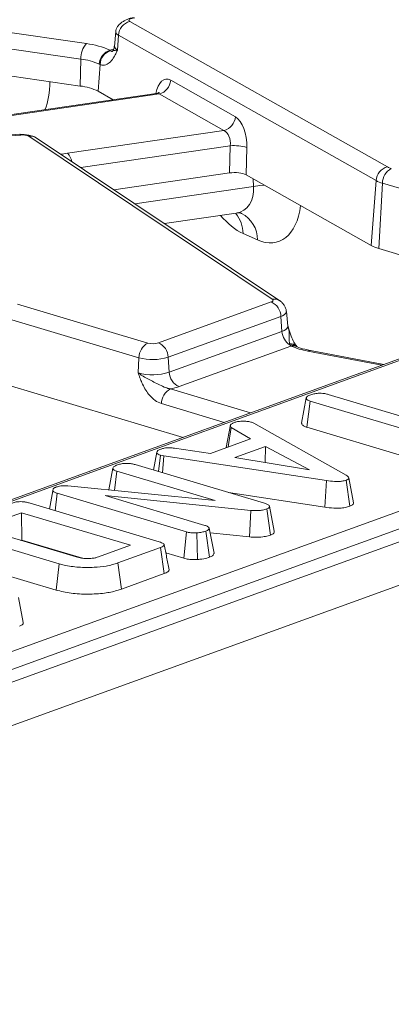
# Model space of a CAD drawing. Units: millimetres. Extents: x -574 to 5585, y -16 to 1848.
# Drawn here: x 1805 to 1825, y 742 to 795 of the extents above; entities that cross this region are included whole.
import ezdxf

# ---------------------------------------------------------------- set-up
doc = ezdxf.new("R2010")
doc.units = ezdxf.units.MM
doc.header["$LTSCALE"] = 5

msp = doc.modelspace()

# ---------------------------------------------------------------- linework, layer by layer
at = {"color": 7, "linetype": 'Continuous', "lineweight": 15}
for p, q in [((1914.37, 799.496), (1672.746, 711.881)), ((1674.36, 710.141), (1915.984, 797.756)), ((1811.14, 795.266), (1824.982, 787.455)), ((1802.098, 795.041), (1808.8, 794.078)), ((1810.378, 794.723), (1810.309, 793.931)), ((1808.511, 793.247), (1801.808, 794.21)), ((1810.527, 794.529), (1810.468, 793.725)), ((1824.37, 786.719), (1810.527, 794.529)), ((1810.106, 793.698), (1810.083, 793.72)), ((1808.511, 793.247), (1808.466, 791.8)), ((1801.763, 792.763), (1808.466, 791.8)), ((1809.544, 792.951), (1809.439, 791.515)), ((1809.544, 792.951), (1809.488, 792.974)), ((1813.332, 792.109), (1816.809, 790.147)), ((1809.439, 791.515), (1810.244, 791.061)), ((1812.556, 791.396), (1800.792, 789.689)), ((1812.72, 791.373), (1800.89, 789.656)), ((1816.197, 789.411), (1812.72, 791.373)), ((1807.79, 788.191), (1816.197, 789.411)), ((1805.225, 789.206), (1791.265, 788.214)), ((1805.272, 789.168), (1791.312, 788.175)), ((1818.795, 780.344), (1805.709, 789.099)), ((1819.196, 780.263), (1806.11, 789.018)), ((1816.535, 788.589), (1808.496, 787.422)), ((1816.488, 787.127), (1816.535, 788.589)), ((1817.429, 788.495), (1817.382, 787.033)), ((1810.283, 786.226), (1816.488, 787.127)), ((1817.382, 787.033), (1824.114, 783.234)), ((1817.783, 786.4), (1817.773, 786.813)), ((1824.37, 786.719), (1824.114, 783.234)), ((1811.407, 785.474), (1817.783, 786.4)), ((1824.712, 786.58), (1824.516, 783.071)), ((1831.722, 784.484), (1824.712, 786.58)), ((1812.995, 784.412), (1816.854, 784.972)), ((1817.137, 784.957), (1817.083, 784.98)), ((1817.991, 783.531), (1817.223, 783.876)), ((1824.516, 783.071), (1833.133, 780.495)), ((1718.629, 730.167), (1863.976, 782.871)), ((1864.502, 782.099), (1719.156, 729.395)), ((1805.096, 780.084), (1812.106, 777.988)), ((1812.67, 777.999), (1818.73, 780.196)), ((1819.196, 780.263), (1819.214, 780.251)), ((1811.627, 777.198), (1804.617, 779.293)), ((1819.257, 779.424), (1813.196, 777.227)), ((1819.257, 779.424), (1819.315, 778.616)), ((1819.628, 778.895), (1819.55, 779.686)), ((1830.725, 778.989), (1707.46, 734.292)), ((1830.701, 778.896), (1707.699, 734.295)), ((1819.658, 778.792), (1819.641, 778.898)), ((1813.255, 776.419), (1819.315, 778.616)), ((1819.798, 777.829), (1813.781, 775.647)), ((1819.746, 777.884), (1819.72, 777.956)), ((1819.798, 777.829), (1819.746, 777.884)), ((1820.08, 777.812), (1820.098, 777.804)), ((1811.627, 777.198), (1811.582, 776.388)), ((1813.196, 777.227), (1813.255, 776.419)), ((1824.689, 776.8), (1820.703, 777.559)), ((1824.786, 776.835), (1820.841, 777.587)), ((1804.421, 775.785), (1813.996, 772.923)), ((1813.315, 775.523), (1817.62, 774.237)), ((1821.805, 775.229), (1828.232, 773.308)), ((1816.208, 773.725), (1812.836, 774.733)), ((1820.368, 773.692), (1820.613, 775.042)), ((1820.655, 773.464), (1820.823, 774.874)), ((1827.251, 772.952), (1820.823, 774.874)), ((1816.322, 772.369), (1816.543, 773.592)), ((1817.678, 773.734), (1817.81, 773.677)), ((1817.81, 773.677), (1822.763, 770.889)), ((1820.655, 773.464), (1825.792, 771.929)), ((1816.42, 772.405), (1816.586, 773.452)), ((1817.626, 772.842), (1816.586, 773.452)), ((1815.476, 772.062), (1817.626, 772.842)), ((1818.431, 772.43), (1816.787, 771.833)), ((1818.412, 771.568), (1818.431, 772.43)), ((1820.802, 771.177), (1818.431, 772.43)), ((1812.413, 771.161), (1812.588, 772.123)), ((1812.684, 771.08), (1812.778, 771.957)), ((1812.957, 771.922), (1812.778, 771.957)), ((1812.885, 771.019), (1812.957, 771.922)), ((1821.716, 770.6), (1812.957, 771.922)), ((1813.533, 772.343), (1815.476, 772.062)), ((1811.415, 771.459), (1818.369, 769.38)), ((1816.787, 771.833), (1820.802, 771.177)), ((1810.004, 770.096), (1810.217, 771.272)), ((1810.307, 770.066), (1810.43, 771.104)), ((1815.727, 769.521), (1810.43, 771.104)), ((1807.796, 770.318), (1815.727, 769.521)), ((1821.613, 769.176), (1821.716, 770.6)), ((1822.958, 769.217), (1822.764, 770.621)), ((1823.162, 769.41), (1822.903, 770.752)), ((1806.82, 769.07), (1807, 770.057)), ((1807, 770.057), (1807.021, 770.159)), ((1807.127, 768.978), (1807.238, 769.916)), ((1814.188, 767.838), (1807.238, 769.916)), ((1817.635, 769), (1809.809, 769.796)), ((1809.809, 769.796), (1815.168, 768.195)), ((1816.441, 769.957), (1821.613, 769.176)), ((1805.727, 769.396), (1812.719, 767.307)), ((1805.315, 768.87), (1803.597, 768.248)), ((1811.169, 767.121), (1805.315, 768.87)), ((1805.337, 767.405), (1805.315, 768.87)), ((1817.575, 767.571), (1817.635, 769)), ((1818.697, 767.672), (1818.499, 769.075)), ((1818.896, 767.885), (1818.638, 769.224)), ((1803.709, 767.857), (1808.259, 766.497)), ((1814.031, 766.426), (1814.188, 767.838)), ((1814.78, 766.359), (1814.735, 767.79)), ((1815.416, 766.482), (1815.222, 767.886)), ((1815.661, 766.696), (1815.4, 768.04)), ((1815.449, 767.787), (1817.575, 767.571)), ((1807.334, 766.124), (1802.671, 767.518)), ((1805.285, 767.386), (1805.337, 767.405)), ((1805.337, 767.405), (1808.587, 766.433)), ((1809.451, 766.498), (1811.169, 767.121)), ((1812.79, 767.004), (1810.498, 766.174)), ((1812.986, 765.602), (1812.79, 767.004)), ((1813.071, 766.713), (1814.031, 766.426)), ((1802.506, 766.108), (1807.173, 764.713)), ((1807.173, 764.713), (1807.334, 766.124)), ((1810.689, 764.769), (1810.498, 766.174)), ((1810.689, 764.769), (1812.986, 765.602)), ((1805.412, 762.974), (1805.153, 764.315))]:
    msp.add_line(p, q, dxfattribs=at)
at = {"color": 7, "linetype": 'Continuous', "lineweight": 15, "flags": 128}
for points in [[(1811.407, 795.462), (1811.317, 795.452), (1811.237, 795.435), (1811.17, 795.413), (1811.121, 795.386), (1811.093, 795.356), (1811.086, 795.325), (1811.102, 795.294), (1811.14, 795.266)], [(1810.083, 793.72), (1810.19, 793.756), (1810.242, 793.772)], [(1810.309, 793.931), (1810.311, 793.9), (1810.358, 793.809), (1810.468, 793.725)], [(1805.272, 789.168), (1805.246, 789.199), (1805.225, 789.206)], [(1807.438, 788.13), (1807.508, 788.144), (1807.79, 788.191)], [(1817.783, 786.4), (1818.124, 786.451), (1818.374, 786.473)], [(1818.73, 780.196), (1818.767, 780.212), (1818.797, 780.229), (1818.818, 780.248), (1818.831, 780.267), (1818.836, 780.287), (1818.831, 780.306), (1818.817, 780.325), (1818.795, 780.344)], [(1819.55, 779.686), (1819.551, 779.676), (1819.55, 779.657)], [(1819.315, 778.616), (1819.425, 778.663), (1819.513, 778.714), (1819.577, 778.769), (1819.616, 778.826), (1819.629, 778.885), (1819.628, 778.898)]]:
    msp.add_lwpolyline(points, dxfattribs=at)
at = {"color": 7, "linetype": 'Continuous', "lineweight": 15}
for centre, radius, start, end in [((1811.339, 794.477), 0.813, 104.1754, 176.3328), ((1810.592, 794.734), 0.215, 184.31, 252.4793), ((1809.709, 793.296), 1.199, 139.2888, 182.3343), ((1808.303, 789.82), 4.287, 65.4592, 83.3373), ((1810.31, 792.929), 0.823, 105.972, 176.8339), ((1810.327, 792.947), 0.783, 106.4178, 179.6972), ((1808.132, 790.004), 3.265, 65.4592, 83.3373), ((1812.52, 792.161), 0.813, 284.1754, 356.3328), ((1808.146, 788.906), 2.912, 63.6507, 83.7027), ((1815.998, 790.199), 0.813, 284.1754, 356.3328), ((1805.371, 788.375), 0.799, 64.9548, 97.0983), ((1805.809, 788.557), 0.551, 56.8233, 100.4283), ((1816.74, 786.231), 2.366, 73.062, 94.9583), ((1807.12, 787.571), 0.913, 10.845, 42.7786), ((1825.181, 786.667), 0.813, 104.1754, 176.3328), ((1825.61, 786.576), 0.898, 117.8268, 179.7608), ((1825.472, 788.361), 1.03, 241.6025, 254.1579), ((1825.173, 788.204), 1.689, 241.6025, 254.1579), ((1815.452, 783.839), 1.771, 1.1717, 38.5546), ((1816.424, 783.562), 1.567, 358.8903, 62.9233), ((1825.057, 784.979), 1.983, 241.6025, 254.1579), ((1818.895, 779.802), 0.551, 56.8233, 100.4283), ((1818.388, 779.397), 0.869, 1.7792, 66.8254), ((1819.182, 779.819), 0.401, 280.6809, 336.2629), ((1820.234, 778.664), 0.92, 182.9936, 237.9876), ((1812.525, 777.194), 0.898, 117.8268, 179.7608), ((1812.369, 778.978), 1.024, 255.0726, 287.0419), ((1812.328, 777.2), 0.869, 1.7792, 66.8254), ((1819.773, 777.517), 0.441, 42.196, 96.897), ((1819.833, 777.434), 0.458, 52.6561, 100.9737), ((1819.913, 777.383), 0.461, 68.8199, 104.4822), ((1821.399, 781.553), 4.054, 246.7423, 260.1145), ((1812.361, 779.952), 2.85, 255.0726, 287.0419), ((1820.807, 777.394), 0.195, 80.1868, 122.2874), ((1812.364, 779.324), 3.038, 255.0726, 287.0419), ((1814.123, 776.446), 0.869, 181.7792, 246.8254), ((1812.767, 778.527), 3.054, 280.3422, 289.3983), ((1813.734, 774.729), 0.898, 117.8268, 179.7608)]:
    msp.add_arc(centre, radius, start, end, dxfattribs=at)
for centre, major_axis, ratio, start_param, end_param in [((1804.241, 793.606), (-1.351, 4.115), 0.539004, 3.709538, 4.151766), ((1813.224, 790.744), (-0.137, 1.423), 0.503331, 5.945023, 7.332413), ((1812.608, 790.682), (-0.017, 0.717), 0.635409, 5.99756, 6.359901), ((1816.701, 788.782), (-0.137, 1.423), 0.503331, 4.461493, 5.945023), ((1816.085, 788.72), (-0.017, 0.717), 0.635409, 4.51403, 5.99756), ((1816.764, 786.91), (0.715, 0.005), 0.331444, 0.523776, 1.964684), ((1816.025, 787.017), (-1.255, 1.885), 0.657035, 2.839313, 3.995408), ((1817.756, 787.547), (-1.351, 4.115), 0.539004, 2.685323, 3.991999), ((1816.987, 787.891), (-1.351, 4.115), 0.539004, 2.210509, 2.685323)]:
    msp.add_ellipse(centre, major_axis=major_axis, ratio=ratio, start_param=start_param, end_param=end_param, dxfattribs=at)
for points, knots in [([(1811.336, 795.486), (1811.287, 795.475), (1811.184, 795.453), (1811.023, 795.396), (1810.861, 795.321), (1810.708, 795.227), (1810.575, 795.116), (1810.471, 794.992), (1810.399, 794.857), (1810.385, 794.763), (1810.378, 794.715)], [0, 0, 0, 0, 0.10664, 0.219882, 0.339196, 0.463918, 0.593269, 0.726373, 0.862284, 1, 1, 1, 1]), ([(1810.468, 793.725), (1810.467, 793.725), (1810.435, 793.722), (1810.38, 793.718), (1810.3, 793.711), (1810.214, 793.699), (1810.208, 793.663), (1810.164, 793.648), (1810.121, 793.685), (1810.106, 793.698)], [0, 0, 0, 0, 0.003154, 0.09951, 0.191311, 0.359723, 0.704988, 0.895055, 1, 1, 1, 1]), ([(1810.293, 793.936), (1810.291, 793.882), (1810.285, 793.762), (1810.197, 793.665), (1810.197, 793.665), (1810.196, 793.665)], [0, 0, 0, 0, 0.332005, 0.748697, 1, 1, 1, 1]), ([(1810.468, 793.725), (1810.468, 793.724), (1810.452, 793.69), (1810.422, 793.624), (1810.361, 793.498), (1810.288, 793.361), (1810.224, 793.269), (1810.196, 793.228)], [0, 0, 0, 0, 0.0080157, 0.1862408, 0.3643628, 0.719087, 1, 1, 1, 1]), ([(1810.196, 793.228), (1810.125, 793.146), (1809.981, 792.979), (1809.751, 792.896), (1809.601, 792.935), (1809.544, 792.951)], [0, 0, 0, 0, 0.369964, 0.757212, 1, 1, 1, 1]), ([(1812.708, 791.462), (1812.707, 791.46), (1812.702, 791.455), (1812.618, 791.396), (1812.566, 791.402), (1812.558, 791.402)], [0, 0, 0, 0, 0.357683, 0.904236, 1, 1, 1, 1]), ([(1806.126, 789.008), (1806.07, 789.038), (1805.96, 789.099), (1805.719, 789.16), (1805.468, 789.194), (1805.309, 789.192), (1805.237, 789.191)], [0, 0, 0, 0, 0.270462, 0.533184, 0.787914, 1, 1, 1, 1]), ([(1816.848, 784.961), (1816.867, 784.967), (1816.981, 785.004), (1817.119, 784.962), (1817.129, 784.959), (1817.132, 784.959)], [0, 0, 0, 0, 0.121047, 0.712364, 1, 1, 1, 1]), ([(1819.549, 779.655), (1819.543, 779.714), (1819.531, 779.83), (1819.458, 779.993), (1819.353, 780.139), (1819.258, 780.215), (1819.211, 780.252)], [0, 0, 0, 0, 0.259408, 0.514285, 0.761878, 1, 1, 1, 1]), ([(1819.72, 777.956), (1819.712, 778.04), (1819.687, 778.276), (1819.722, 778.58), (1819.656, 778.761), (1819.645, 778.789)], [0, 0, 0, 0, 0.319789, 0.896701, 1, 1, 1, 1]), ([(1820.102, 777.815), (1820.092, 777.828), (1820.053, 777.875), (1819.942, 778.059), (1819.796, 778.369), (1819.704, 778.639), (1819.656, 778.782)], [0, 0, 0, 0, 0.084508, 0.32013, 0.639235, 1, 1, 1, 1]), ([(1820.109, 777.8), (1820.112, 777.798), (1820.118, 777.793), (1820.104, 777.81), (1820.097, 777.819)], [0, 0, 0, 0, 0.494709, 1, 1, 1, 1]), ([(1820.841, 777.587), (1820.736, 777.609), (1820.459, 777.667), (1820.224, 777.748), (1820.111, 777.799), (1820.098, 777.804)], [0, 0, 0, 0, 0.348725, 0.928118, 1, 1, 1, 1]), ([(1812.836, 774.733), (1812.719, 774.782), (1812.47, 774.887), (1812.091, 775.269), (1811.838, 775.715), (1811.694, 776.072), (1811.63, 776.248), (1811.598, 776.339), (1811.582, 776.386), (1811.582, 776.388)], [0, 0, 0, 0, 0.2051044, 0.4376137, 0.7547322, 0.8757223, 0.9364766, 0.997266, 1, 1, 1, 1]), ([(1811.582, 776.388), (1811.583, 776.387), (1811.627, 776.353), (1811.716, 776.29), (1811.897, 776.177), (1812.232, 775.994), (1812.64, 775.79), (1813.035, 775.593), (1813.23, 775.544), (1813.315, 775.523)], [0, 0, 0, 0, 0.00303, 0.095604, 0.183802, 0.345603, 0.677315, 0.859922, 1, 1, 1, 1]), ([(1820.613, 775.042), (1820.62, 775.061), (1820.635, 775.108), (1820.745, 775.166), (1820.836, 775.202), (1820.872, 775.216)], [0, 0, 0, 0, 0.291583, 0.716163, 1, 1, 1, 1]), ([(1820.872, 775.216), (1820.938, 775.235), (1821.069, 775.274), (1821.304, 775.296), (1821.532, 775.288), (1821.692, 775.262), (1821.778, 775.237), (1821.805, 775.229)], [0, 0, 0, 0, 0.2475955, 0.497997, 0.6678078, 0.899368, 1, 1, 1, 1]), ([(1820.823, 774.874), (1820.78, 774.889), (1820.677, 774.927), (1820.626, 774.989), (1820.616, 775.03), (1820.613, 775.042)], [0, 0, 0, 0, 0.342618, 0.80696, 1, 1, 1, 1]), ([(1816.586, 773.452), (1816.566, 773.474), (1816.536, 773.508), (1816.538, 773.555), (1816.541, 773.58), (1816.543, 773.592)], [0, 0, 0, 0, 0.482549, 0.740672, 1, 1, 1, 1]), ([(1816.543, 773.592), (1816.567, 773.614), (1816.602, 773.648), (1816.68, 773.688), (1816.722, 773.708), (1816.743, 773.718)], [0, 0, 0, 0, 0.4889099, 0.7441043, 1, 1, 1, 1]), ([(1816.743, 773.718), (1816.801, 773.736), (1816.918, 773.772), (1817.088, 773.786), (1817.177, 773.789), (1817.189, 773.789)], [0, 0, 0, 0, 0.463556, 0.932057, 1, 1, 1, 1]), ([(1817.189, 773.789), (1817.271, 773.789), (1817.437, 773.79), (1817.592, 773.757), (1817.666, 773.737), (1817.678, 773.734)], [0, 0, 0, 0, 0.454953, 0.913783, 1, 1, 1, 1]), ([(1820.368, 773.692), (1820.373, 773.672), (1820.388, 773.613), (1820.47, 773.53), (1820.604, 773.483), (1820.655, 773.464)], [0, 0, 0, 0, 0.230836, 0.704479, 1, 1, 1, 1]), ([(1812.588, 772.123), (1812.599, 772.153), (1812.623, 772.213), (1812.744, 772.267), (1812.811, 772.293), (1812.82, 772.296)], [0, 0, 0, 0, 0.466512, 0.935162, 1, 1, 1, 1]), ([(1812.778, 771.957), (1812.732, 771.976), (1812.627, 772.018), (1812.597, 772.08), (1812.589, 772.116), (1812.588, 772.123)], [0, 0, 0, 0, 0.393488, 0.890092, 1, 1, 1, 1]), ([(1812.82, 772.296), (1812.872, 772.312), (1812.963, 772.339), (1813.127, 772.363), (1813.32, 772.364), (1813.451, 772.351), (1813.533, 772.343)], [0, 0, 0, 0, 0.2707542, 0.4702363, 0.6714804, 1, 1, 1, 1]), ([(1810.217, 771.272), (1810.227, 771.294), (1810.249, 771.349), (1810.369, 771.404), (1810.455, 771.438), (1810.478, 771.447)], [0, 0, 0, 0, 0.339244, 0.818518, 1, 1, 1, 1]), ([(1810.478, 771.447), (1810.543, 771.466), (1810.675, 771.505), (1810.909, 771.527), (1811.136, 771.52), (1811.297, 771.492), (1811.386, 771.467), (1811.415, 771.459)], [0, 0, 0, 0, 0.246121, 0.495034, 0.662526, 0.889801, 1, 1, 1, 1]), ([(1810.43, 771.104), (1810.383, 771.122), (1810.277, 771.161), (1810.231, 771.224), (1810.22, 771.262), (1810.217, 771.272)], [0, 0, 0, 0, 0.3761976, 0.8399405, 1, 1, 1, 1]), ([(1822.763, 770.889), (1822.798, 770.866), (1822.869, 770.82), (1822.915, 770.75), (1822.891, 770.686), (1822.826, 770.646), (1822.777, 770.626), (1822.764, 770.621)], [0, 0, 0, 0, 0.269928, 0.542194, 0.736488, 0.931497, 1, 1, 1, 1]), ([(1807.196, 770.257), (1807.267, 770.278), (1807.383, 770.312), (1807.595, 770.33), (1807.721, 770.323), (1807.787, 770.319), (1807.796, 770.318)], [0, 0, 0, 0, 0.424548, 0.692333, 0.960799, 1, 1, 1, 1]), ([(1822.764, 770.621), (1822.698, 770.601), (1822.579, 770.565), (1822.348, 770.545), (1822.053, 770.551), (1821.851, 770.58), (1821.716, 770.6)], [0, 0, 0, 0, 0.2291835, 0.4194703, 0.6096959, 1, 1, 1, 1]), ([(1807.238, 769.916), (1807.183, 769.935), (1807.098, 769.964), (1807.031, 770.015), (1807.01, 770.043), (1807, 770.057)], [0, 0, 0, 0, 0.475203, 0.734257, 1, 1, 1, 1]), ([(1807.021, 770.159), (1807.04, 770.177), (1807.069, 770.203), (1807.138, 770.235), (1807.177, 770.249), (1807.196, 770.257)], [0, 0, 0, 0, 0.487699, 0.742526, 1, 1, 1, 1]), ([(1804.807, 769.391), (1804.876, 769.412), (1804.986, 769.447), (1805.183, 769.47), (1805.364, 769.469), (1805.554, 769.444), (1805.667, 769.413), (1805.727, 769.396)], [0, 0, 0, 0, 0.268396, 0.424464, 0.580867, 0.773826, 1, 1, 1, 1]), ([(1818.369, 769.38), (1818.43, 769.36), (1818.524, 769.327), (1818.614, 769.273), (1818.63, 769.241), (1818.638, 769.224)], [0, 0, 0, 0, 0.47298, 0.728926, 1, 1, 1, 1]), ([(1822.958, 769.217), (1823.012, 769.241), (1823.118, 769.288), (1823.173, 769.359), (1823.158, 769.398), (1823.154, 769.41)], [0, 0, 0, 0, 0.4272037, 0.8343587, 1, 1, 1, 1]), ([(1818.499, 769.075), (1818.427, 769.053), (1818.293, 769.013), (1818.012, 768.984), (1817.792, 768.988), (1817.662, 768.998), (1817.635, 769)], [0, 0, 0, 0, 0.307422, 0.568815, 0.913259, 1, 1, 1, 1]), ([(1818.638, 769.224), (1818.642, 769.199), (1818.649, 769.154), (1818.571, 769.105), (1818.516, 769.082), (1818.499, 769.075)], [0, 0, 0, 0, 0.456272, 0.830482, 1, 1, 1, 1]), ([(1821.613, 769.176), (1821.772, 769.153), (1822.028, 769.117), (1822.419, 769.113), (1822.726, 769.147), (1822.885, 769.193), (1822.958, 769.217), (1822.958, 769.217)], [0, 0, 0, 0, 0.354569, 0.572185, 0.790743, 0.999482, 1, 1, 1, 1]), ([(1815.168, 768.195), (1815.224, 768.174), (1815.336, 768.132), (1815.384, 768.074), (1815.398, 768.043), (1815.4, 768.04)], [0, 0, 0, 0, 0.470492, 0.942564, 1, 1, 1, 1]), ([(1814.735, 767.79), (1814.645, 767.788), (1814.486, 767.785), (1814.298, 767.809), (1814.217, 767.831), (1814.188, 767.838)], [0, 0, 0, 0, 0.459674, 0.809998, 1, 1, 1, 1]), ([(1815.222, 767.886), (1815.156, 767.865), (1815.054, 767.832), (1814.883, 767.802), (1814.785, 767.794), (1814.735, 767.79)], [0, 0, 0, 0, 0.4775547, 0.7334021, 1, 1, 1, 1]), ([(1815.4, 768.04), (1815.393, 768.014), (1815.381, 767.973), (1815.308, 767.921), (1815.251, 767.898), (1815.222, 767.886)], [0, 0, 0, 0, 0.470895, 0.729427, 1, 1, 1, 1]), ([(1817.575, 767.571), (1817.678, 767.564), (1817.911, 767.549), (1818.268, 767.568), (1818.538, 767.618), (1818.657, 767.659), (1818.697, 767.672)], [0, 0, 0, 0, 0.259959, 0.583132, 0.86225, 1, 1, 1, 1]), ([(1818.697, 767.672), (1818.747, 767.694), (1818.851, 767.739), (1818.909, 767.815), (1818.9, 767.864), (1818.896, 767.885)], [0, 0, 0, 0, 0.357206, 0.726721, 1, 1, 1, 1]), ([(1812.719, 767.307), (1812.805, 767.277), (1812.93, 767.234), (1812.996, 767.159), (1812.976, 767.1), (1812.898, 767.047), (1812.821, 767.017), (1812.79, 767.004)], [0, 0, 0, 0, 0.351612, 0.506289, 0.662049, 0.860302, 1, 1, 1, 1]), ([(1813.245, 765.812), (1813.202, 766.036), (1813.116, 766.484), (1813.029, 766.932), (1812.986, 767.156)], [0, 0, 0, 0, 0.500001, 1, 1, 1, 1]), ([(1815.416, 766.482), (1815.474, 766.507), (1815.616, 766.568), (1815.65, 766.648), (1815.661, 766.694), (1815.661, 766.696)], [0, 0, 0, 0, 0.398726, 0.971739, 1, 1, 1, 1]), ([(1810.498, 766.174), (1810.296, 766.112), (1809.928, 765.999), (1809.168, 765.922), (1808.377, 765.932), (1807.73, 766.015), (1807.425, 766.099), (1807.334, 766.124)], [0, 0, 0, 0, 0.2308384, 0.4210445, 0.6578235, 0.8985208, 1, 1, 1, 1]), ([(1808.259, 766.497), (1808.347, 766.475), (1808.512, 766.433), (1808.817, 766.409), (1809.091, 766.418), (1809.309, 766.451), (1809.407, 766.483), (1809.451, 766.498)], [0, 0, 0, 0, 0.250014, 0.470819, 0.691607, 0.861784, 1, 1, 1, 1]), ([(1814.031, 766.426), (1814.114, 766.406), (1814.283, 766.366), (1814.556, 766.353), (1814.721, 766.358), (1814.78, 766.359)], [0, 0, 0, 0, 0.380449, 0.779973, 1, 1, 1, 1]), ([(1814.78, 766.359), (1814.859, 766.366), (1815.075, 766.384), (1815.279, 766.437), (1815.396, 766.476), (1815.416, 766.482)], [0, 0, 0, 0, 0.328407, 0.890676, 1, 1, 1, 1]), ([(1812.986, 765.602), (1813.06, 765.634), (1813.184, 765.688), (1813.256, 765.766), (1813.239, 765.802), (1813.235, 765.811)], [0, 0, 0, 0, 0.523621, 0.876315, 1, 1, 1, 1]), ([(1807.173, 764.713), (1807.43, 764.651), (1807.94, 764.529), (1808.88, 764.484), (1809.751, 764.532), (1810.342, 764.652), (1810.607, 764.741), (1810.689, 764.769)], [0, 0, 0, 0, 0.243691, 0.482741, 0.710169, 0.910355, 1, 1, 1, 1]), ([(1805.207, 762.781), (1805.261, 762.805), (1805.367, 762.852), (1805.423, 762.922), (1805.407, 762.962), (1805.403, 762.973)], [0, 0, 0, 0, 0.427204, 0.834359, 1, 1, 1, 1])]:
    msp.add_open_spline(points, degree=3, knots=knots, dxfattribs=at)

doc.saveas('drawing.dxf')
